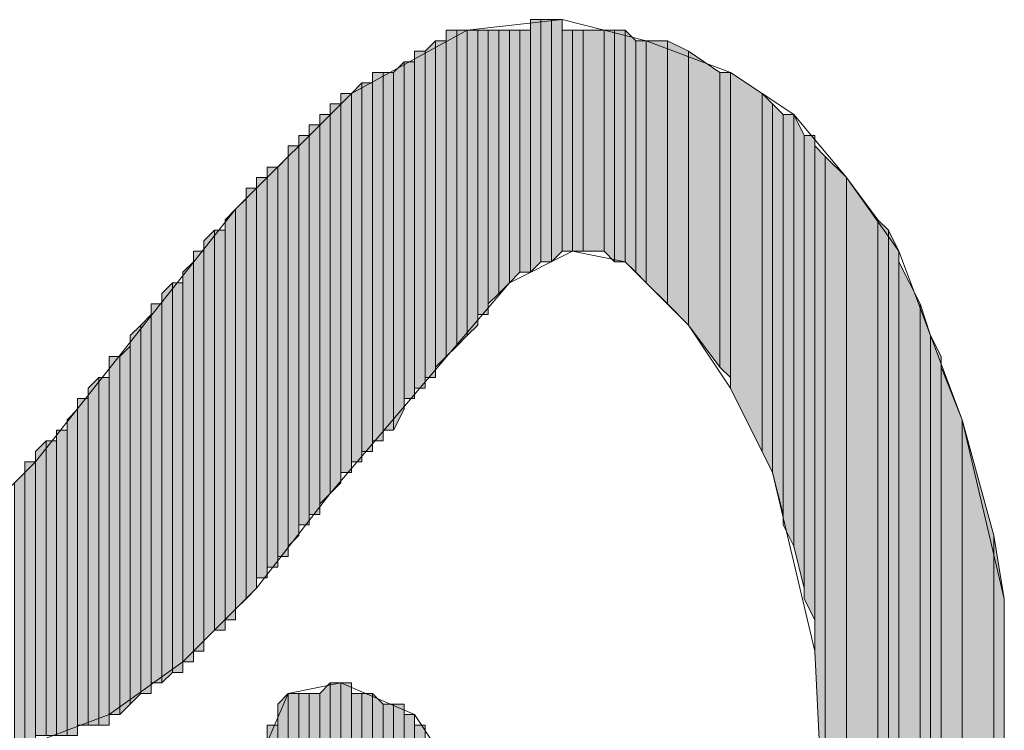
# Model space of a CAD drawing. Units: inches. Extents: x 0.8 to 20.2, y 1.1 to 28.6.
# Drawn here: x 1.5 to 1.7, y 6.6 to 6.7 of the extents above; entities that cross this region are included whole.
import ezdxf

# ---------------------------------------------------------------- set-up
doc = ezdxf.new("R2010")
doc.units = ezdxf.units.IN
doc.header["$MEASUREMENT"] = 0
doc.layers.add('Layer 1', color=7, linetype='Continuous')

msp = doc.modelspace()

# ---------------------------------------------------------------- hatches: boundary and pattern name
at = {"layer": 'Layer 1', "true_color": 0xffffff}
for points in [[(1.58962, 6.71266), (1.5875, 6.71266), (1.5875, 6.66186)], [(1.58962, 6.71266), (1.58962, 6.66397), (1.5875, 6.66186)], [(1.59173, 6.71266), (1.58962, 6.71266), (1.58962, 6.66397)], [(1.59173, 6.71266), (1.59173, 6.66397), (1.58962, 6.66397)], [(1.59385, 6.71266), (1.59173, 6.71266), (1.59173, 6.66397)], [(1.59385, 6.71266), (1.59385, 6.66609), (1.59173, 6.66397)], [(1.57268, 6.71054), (1.57057, 6.71054), (1.57057, 6.64492)], [(1.57268, 6.71054), (1.57268, 6.64704), (1.57057, 6.64492)], [(1.5748, 6.71054), (1.57268, 6.71054), (1.57268, 6.64704)], [(1.5748, 6.71054), (1.5748, 6.64916), (1.57268, 6.64704)], [(1.57692, 6.71054), (1.5748, 6.71054), (1.5748, 6.64916)], [(1.57692, 6.71054), (1.57692, 6.65127), (1.5748, 6.64916)], [(1.57903, 6.71054), (1.57692, 6.71054), (1.57692, 6.65339)], [(1.57903, 6.71054), (1.57903, 6.65339), (1.57692, 6.65339)], [(1.58115, 6.71054), (1.57903, 6.71054), (1.57903, 6.65551)], [(1.58115, 6.71054), (1.58115, 6.65762), (1.57903, 6.65551)], [(1.58327, 6.71054), (1.58115, 6.71054), (1.58115, 6.65762)], [(1.58327, 6.71054), (1.58327, 6.65974), (1.58115, 6.65762)], [(1.58538, 6.71054), (1.58327, 6.71054), (1.58327, 6.65974)], [(1.58538, 6.71054), (1.58538, 6.66186), (1.58327, 6.65974)], [(1.5875, 6.71054), (1.58538, 6.71054), (1.58538, 6.66186)], [(1.5875, 6.71054), (1.5875, 6.66186), (1.58538, 6.66186)], [(1.59597, 6.71054), (1.59385, 6.71054), (1.59385, 6.66609)], [(1.59597, 6.71054), (1.59597, 6.66609), (1.59385, 6.66609)], [(1.59808, 6.71054), (1.59597, 6.71054), (1.59597, 6.66609)], [(1.59808, 6.71054), (1.59808, 6.66609), (1.59597, 6.66609)], [(1.60232, 6.71054), (1.59808, 6.71054), (1.59808, 6.66609)], [(1.60232, 6.71054), (1.60232, 6.66609), (1.59808, 6.66609)], [(1.60443, 6.71054), (1.60232, 6.71054), (1.60232, 6.66609)], [(1.60443, 6.71054), (1.60443, 6.66397), (1.60232, 6.66609)], [(1.60655, 6.71054), (1.60443, 6.71054), (1.60443, 6.66397)], [(1.60655, 6.71054), (1.60655, 6.66397), (1.60443, 6.66397)], [(1.60867, 6.70842), (1.60655, 6.71054), (1.60655, 6.66397)], [(1.56845, 6.70842), (1.56633, 6.70631), (1.56633, 6.64069)], [(1.56845, 6.70842), (1.56845, 6.64069), (1.56633, 6.64069)], [(1.57057, 6.70842), (1.56845, 6.70842), (1.56845, 6.64281)], [(1.57057, 6.70842), (1.57057, 6.64492), (1.56845, 6.64281)], [(1.60867, 6.70842), (1.60867, 6.66186), (1.60655, 6.66397)], [(1.61078, 6.70842), (1.60867, 6.70842), (1.60867, 6.66186)], [(1.61078, 6.70842), (1.61078, 6.65974), (1.60867, 6.66186)], [(1.61502, 6.70842), (1.61078, 6.70842), (1.61078, 6.65974)], [(1.61502, 6.70842), (1.61502, 6.65551), (1.61078, 6.65974)], [(1.61925, 6.70631), (1.61502, 6.70842), (1.61502, 6.65551)], [(1.56633, 6.70631), (1.56422, 6.70631), (1.56422, 6.63857)], [(1.56633, 6.70631), (1.56633, 6.63857), (1.56422, 6.63857)], [(1.61925, 6.70631), (1.61925, 6.65127), (1.61502, 6.65551)], [(1.6256, 6.70207), (1.61925, 6.70631), (1.61925, 6.65127)], [(1.5621, 6.70419), (1.55998, 6.70207), (1.55998, 6.63011)], [(1.5621, 6.70419), (1.5621, 6.63434), (1.55998, 6.63011)], [(1.56422, 6.70419), (1.5621, 6.70419), (1.5621, 6.63646)], [(1.56422, 6.70419), (1.56422, 6.63646), (1.5621, 6.63646)], [(1.55787, 6.70207), (1.55575, 6.70207), (1.55575, 6.62799)], [(1.55787, 6.70207), (1.55787, 6.62799), (1.55575, 6.62799)], [(1.55998, 6.70207), (1.55787, 6.70207), (1.55787, 6.63011)], [(1.55998, 6.70207), (1.55998, 6.63011), (1.55787, 6.63011)], [(1.6256, 6.70207), (1.6256, 6.64281), (1.61925, 6.65127)], [(1.62772, 6.70207), (1.6256, 6.70207), (1.6256, 6.64281)], [(1.62772, 6.70207), (1.62772, 6.64069), (1.6256, 6.64281)], [(1.63407, 6.69784), (1.62772, 6.70207), (1.62772, 6.63857)], [(1.55363, 6.69996), (1.55152, 6.69784), (1.55152, 6.62376)], [(1.55363, 6.69996), (1.55363, 6.62376), (1.55152, 6.62376)], [(1.55575, 6.69996), (1.55363, 6.69996), (1.55363, 6.62587)], [(1.55575, 6.69996), (1.55575, 6.62587), (1.55363, 6.62587)], [(1.55152, 6.69784), (1.5494, 6.69784), (1.5494, 6.62164)], [(1.55152, 6.69784), (1.55152, 6.62164), (1.5494, 6.62164)], [(1.63407, 6.69784), (1.63407, 6.62587), (1.62772, 6.63857)], [(1.63618, 6.69572), (1.63407, 6.69784), (1.63407, 6.62587)], [(1.5494, 6.69572), (1.54728, 6.69572), (1.54728, 6.61741)], [(1.5494, 6.69572), (1.5494, 6.61952), (1.54728, 6.61741)], [(1.63618, 6.69572), (1.63618, 6.62164), (1.63407, 6.62587)], [(1.6383, 6.69361), (1.63618, 6.69572), (1.63618, 6.62164)], [(1.54728, 6.69361), (1.54517, 6.69361), (1.54517, 6.61529)], [(1.54728, 6.69361), (1.54728, 6.61741), (1.54517, 6.61529)], [(1.6383, 6.69361), (1.6383, 6.61317), (1.63618, 6.62164)], [(1.64042, 6.69361), (1.6383, 6.69361), (1.6383, 6.61106)], [(1.64042, 6.69361), (1.64042, 6.60682), (1.6383, 6.61106)], [(1.64253, 6.68937), (1.64042, 6.69361), (1.64042, 6.60682)], [(1.54517, 6.69149), (1.54305, 6.69149), (1.54305, 6.61317)], [(1.54517, 6.69149), (1.54517, 6.61317), (1.54305, 6.61317)], [(1.54305, 6.68937), (1.54093, 6.68937), (1.54093, 6.61106)], [(1.54305, 6.68937), (1.54305, 6.61106), (1.54093, 6.61106)], [(1.64253, 6.68937), (1.64253, 6.59836), (1.64042, 6.60682)], [(1.64465, 6.68937), (1.64253, 6.68937), (1.64253, 6.59624)], [(1.64465, 6.68937), (1.64465, 6.59201), (1.64253, 6.59624)], [(1.54093, 6.68726), (1.53882, 6.68726), (1.53882, 6.60682)], [(1.54093, 6.68726), (1.54093, 6.60894), (1.53882, 6.60682)], [(1.64677, 6.68514), (1.64465, 6.68726), (1.64465, 6.58566)], [(1.53882, 6.68514), (1.5367, 6.68302), (1.5367, 6.60471)], [(1.53882, 6.68514), (1.53882, 6.60471), (1.5367, 6.60471)], [(1.64677, 6.68514), (1.64677, 6.54332), (1.64465, 6.58566)], [(1.651, 6.68091), (1.64677, 6.68514), (1.64677, 6.47982)], [(1.5367, 6.68302), (1.53458, 6.68302), (1.53458, 6.60259)], [(1.5367, 6.68302), (1.5367, 6.60259), (1.53458, 6.60259)], [(1.53458, 6.68091), (1.53247, 6.68091), (1.53247, 6.60047)], [(1.53458, 6.68091), (1.53458, 6.60047), (1.53247, 6.60047)], [(1.651, 6.68091), (1.651, 6.47771), (1.64677, 6.47982)], [(1.65735, 6.67244), (1.651, 6.68091), (1.651, 6.47771)], [(1.53247, 6.67879), (1.53035, 6.67879), (1.53035, 6.59624)], [(1.53247, 6.67879), (1.53247, 6.59836), (1.53035, 6.59624)], [(1.53035, 6.67667), (1.52823, 6.67456), (1.52823, 6.59412)], [(1.53035, 6.67667), (1.53035, 6.59624), (1.52823, 6.59412)], [(1.52823, 6.67456), (1.52612, 6.67244), (1.52612, 6.59201)], [(1.52823, 6.67456), (1.52823, 6.59201), (1.52612, 6.59201)], [(1.65735, 6.67244), (1.65735, 6.47771), (1.651, 6.47771)], [(1.65947, 6.67032), (1.65735, 6.67244), (1.65735, 6.47771)], [(1.524, 6.67032), (1.52188, 6.66821), (1.52188, 6.58777)], [(1.524, 6.67032), (1.524, 6.58989), (1.52188, 6.58777)], [(1.52612, 6.67032), (1.524, 6.67032), (1.524, 6.58989)], [(1.52612, 6.67032), (1.52612, 6.58989), (1.524, 6.58989)], [(1.65947, 6.67032), (1.65947, 6.47771), (1.65735, 6.47771)], [(1.66158, 6.66609), (1.65947, 6.67032), (1.65947, 6.47771)], [(1.52188, 6.66609), (1.51977, 6.66609), (1.51977, 6.58566)], [(1.52188, 6.66609), (1.52188, 6.58566), (1.51977, 6.58566)], [(1.66158, 6.66609), (1.66158, 6.47982), (1.65947, 6.47771)], [(1.51977, 6.66397), (1.51765, 6.66186), (1.51765, 6.58354)], [(1.51977, 6.66397), (1.51977, 6.58354), (1.51765, 6.58354)], [(1.66582, 6.65551), (1.66158, 6.66397), (1.66158, 6.47982)], [(1.51553, 6.65974), (1.51342, 6.65762), (1.51342, 6.57931)], [(1.51553, 6.65974), (1.51553, 6.58142), (1.51342, 6.57931)], [(1.51765, 6.65974), (1.51553, 6.65974), (1.51553, 6.58142)], [(1.51765, 6.65974), (1.51765, 6.58142), (1.51553, 6.58142)], [(1.51342, 6.65551), (1.5113, 6.65551), (1.5113, 6.57931)], [(1.51342, 6.65551), (1.51342, 6.57931), (1.5113, 6.57931)], [(1.66582, 6.65551), (1.66582, 6.48406), (1.66158, 6.47982)], [(1.66793, 6.64916), (1.66582, 6.65551), (1.66582, 6.48406)], [(1.5113, 6.65339), (1.50918, 6.65127), (1.50918, 6.57719)], [(1.5113, 6.65339), (1.5113, 6.57719), (1.50918, 6.57719)], [(1.50918, 6.65127), (1.50707, 6.64916), (1.50707, 6.57507)], [(1.50918, 6.65127), (1.50918, 6.57719), (1.50707, 6.57507)], [(1.66793, 6.64916), (1.66793, 6.48829), (1.66582, 6.48406)], [(1.67005, 6.64492), (1.66793, 6.64916), (1.66793, 6.48829)], [(1.50707, 6.64704), (1.50495, 6.64492), (1.50495, 6.57296)], [(1.50707, 6.64704), (1.50707, 6.57507), (1.50495, 6.57296)], [(1.50495, 6.64492), (1.50283, 6.64492), (1.50283, 6.57296)], [(1.50495, 6.64492), (1.50495, 6.57296), (1.50283, 6.57296)], [(1.67005, 6.64492), (1.67005, 6.49041), (1.66793, 6.48829)], [(1.67428, 6.63222), (1.67005, 6.64281), (1.67005, 6.49252)], [(1.50072, 6.64069), (1.4986, 6.63857), (1.4986, 6.57084)], [(1.50072, 6.64069), (1.50072, 6.57084), (1.4986, 6.57084)], [(1.50283, 6.64069), (1.50072, 6.64069), (1.50072, 6.57084)], [(1.50283, 6.64069), (1.50283, 6.57084), (1.50072, 6.57084)], [(1.4986, 6.63646), (1.49648, 6.63646), (1.49648, 6.57084)], [(1.4986, 6.63646), (1.4986, 6.57084), (1.49648, 6.57084)], [(1.49648, 6.63434), (1.49437, 6.63222), (1.49437, 6.56872)], [(1.49648, 6.63434), (1.49648, 6.56872), (1.49437, 6.56872)], [(1.67428, 6.63222), (1.67428, 6.50734), (1.67005, 6.49252)], [(1.68063, 6.60894), (1.67428, 6.63222), (1.67428, 6.50734)], [(1.49437, 6.63011), (1.49225, 6.63011), (1.49225, 6.56872)], [(1.49437, 6.63011), (1.49437, 6.56872), (1.49225, 6.56872)], [(1.49013, 6.62799), (1.48802, 6.62587), (1.48802, 6.56872)], [(1.49013, 6.62799), (1.49013, 6.56872), (1.48802, 6.56872)], [(1.49225, 6.62799), (1.49013, 6.62799), (1.49013, 6.56872)], [(1.49225, 6.62799), (1.49225, 6.56872), (1.49013, 6.56872)], [(1.48802, 6.62376), (1.4859, 6.62376), (1.4859, 6.56661)], [(1.48802, 6.62376), (1.48802, 6.56661), (1.4859, 6.56661)], [(1.4859, 6.62164), (1.48378, 6.61952), (1.48378, 6.56661)], [(1.4859, 6.62164), (1.4859, 6.56661), (1.48378, 6.56661)], [(1.68063, 6.60894), (1.68063, 6.52004), (1.67428, 6.50734)], [(1.68275, 6.59624), (1.68063, 6.60894), (1.68063, 6.52004)], [(1.68275, 6.59624), (1.68275, 6.54544), (1.68063, 6.52004)], [(1.54728, 6.57931), (1.54517, 6.57719), (1.54517, 6.21736)], [(1.54728, 6.57931), (1.54728, 6.21736), (1.54517, 6.21736)], [(1.5494, 6.57931), (1.54728, 6.57931), (1.54728, 6.21736)], [(1.5494, 6.57931), (1.5494, 6.21736), (1.54728, 6.21736)], [(1.55152, 6.57931), (1.5494, 6.57931), (1.5494, 6.21736)], [(1.55152, 6.57931), (1.55152, 6.21736), (1.5494, 6.21736)], [(1.53882, 6.57719), (1.5367, 6.57507), (1.5367, 6.43749)], [(1.53882, 6.57719), (1.53882, 6.39939), (1.5367, 6.43749)], [(1.54093, 6.57719), (1.53882, 6.57719), (1.53882, 6.33377)], [(1.54093, 6.57719), (1.54093, 6.33377), (1.53882, 6.33377)], [(1.54305, 6.57719), (1.54093, 6.57719), (1.54093, 6.32954)], [(1.54305, 6.57719), (1.54305, 6.32954), (1.54093, 6.32954)], [(1.54517, 6.57719), (1.54305, 6.57719), (1.54305, 6.32319)], [(1.54517, 6.57719), (1.54517, 6.32319), (1.54305, 6.32319)], [(1.55363, 6.57719), (1.55152, 6.57719), (1.55152, 6.21947)], [(1.55363, 6.57719), (1.55363, 6.21947), (1.55152, 6.21947)], [(1.55575, 6.57719), (1.55363, 6.57719), (1.55363, 6.21947)], [(1.55575, 6.57719), (1.55575, 6.21947), (1.55363, 6.21947)], [(1.55787, 6.57507), (1.55575, 6.57719), (1.55575, 6.22159)], [(1.55787, 6.57507), (1.55787, 6.22159), (1.55575, 6.22159)], [(1.55998, 6.57507), (1.55787, 6.57507), (1.55787, 6.22159)], [(1.55998, 6.57507), (1.55998, 6.22159), (1.55787, 6.22159)], [(1.5621, 6.57507), (1.55998, 6.57507), (1.55998, 6.22159)], [(1.5621, 6.57507), (1.5621, 6.22371), (1.55998, 6.22159)], [(1.56422, 6.57296), (1.5621, 6.57296), (1.5621, 6.22582)], [(1.56422, 6.57296), (1.56422, 6.22582), (1.5621, 6.22582)], [(1.5367, 6.57084), (1.53458, 6.57084), (1.53458, 6.44807)], [(1.5367, 6.57084), (1.5367, 6.44807), (1.53458, 6.44807)], [(1.56633, 6.57084), (1.56422, 6.57084), (1.56422, 6.22582)], [(1.56633, 6.57084), (1.56633, 6.22794), (1.56422, 6.22582)]]:
    msp.add_hatch(color=7, dxfattribs=at).paths.add_polyline_path(points)

# ---------------------------------------------------------------- linework, layer by layer
at = {"layer": 'Layer 1', "lineweight": 0}
for points in [[(1.48167, 6.61741), (1.48802, 6.62376), (1.52823, 6.67456), (1.55152, 6.69784), (1.5748, 6.71054), (1.59385, 6.71266), (1.61078, 6.70842), (1.62772, 6.70207), (1.64042, 6.69361), (1.651, 6.68091), (1.66158, 6.66609), (1.67428, 6.63222), (1.68275, 6.59624), (1.68275, 6.55602)], [(1.58962, 6.71266), (1.5875, 6.71266), (1.5875, 6.66186)], [(1.58962, 6.71266), (1.58962, 6.66397), (1.5875, 6.66186)], [(1.5875, 6.71266), (1.5875, 6.66186)], [(1.5875, 6.71266), (1.5875, 6.66186)], [(1.5875, 6.71266), (1.5875, 6.66186)], [(1.5875, 6.71266), (1.5875, 6.66186)], [(1.59173, 6.71266), (1.58962, 6.71266), (1.58962, 6.66397)], [(1.59173, 6.71266), (1.59173, 6.66397), (1.58962, 6.66397)], [(1.59385, 6.71266), (1.59173, 6.71266), (1.59173, 6.66397)], [(1.59385, 6.71266), (1.59385, 6.66609), (1.59173, 6.66397)], [(1.59173, 6.71266), (1.59173, 6.66397)], [(1.59173, 6.71266), (1.59173, 6.66397)], [(1.59385, 6.71054), (1.59385, 6.71266), (1.59385, 6.66609)], [(1.59385, 6.71266), (1.59385, 6.66609)], [(1.59385, 6.71266), (1.59385, 6.66609)], [(1.57268, 6.71054), (1.57057, 6.71054), (1.57057, 6.64492)], [(1.57268, 6.71054), (1.57268, 6.64704), (1.57057, 6.64492)], [(1.57057, 6.71054), (1.57057, 6.64492)], [(1.57057, 6.71054), (1.57057, 6.64492)], [(1.57057, 6.71054), (1.57057, 6.64492)], [(1.57057, 6.71054), (1.57057, 6.64492)], [(1.5748, 6.71054), (1.57268, 6.71054), (1.57268, 6.64704)], [(1.5748, 6.71054), (1.5748, 6.64916), (1.57268, 6.64704)], [(1.57268, 6.71054), (1.57268, 6.64704)], [(1.57268, 6.71054), (1.57268, 6.64704)], [(1.57268, 6.71054), (1.57268, 6.64704)], [(1.57268, 6.71054), (1.57268, 6.64704)], [(1.57692, 6.71054), (1.5748, 6.71054), (1.5748, 6.64916)], [(1.57692, 6.71054), (1.57692, 6.65127), (1.5748, 6.64916)], [(1.5748, 6.71054), (1.5748, 6.64916)], [(1.5748, 6.71054), (1.5748, 6.64916)], [(1.5748, 6.71054), (1.5748, 6.64916)], [(1.5748, 6.71054), (1.5748, 6.64916)], [(1.5748, 6.71054), (1.5748, 6.64916)], [(1.5748, 6.71054), (1.5748, 6.64916)], [(1.57903, 6.71054), (1.57692, 6.71054), (1.57692, 6.65339)], [(1.57903, 6.71054), (1.57903, 6.65339), (1.57692, 6.65339)], [(1.57692, 6.71054), (1.57692, 6.65127)], [(1.57692, 6.71054), (1.57692, 6.65127)], [(1.57692, 6.71054), (1.57692, 6.65127)], [(1.57692, 6.71054), (1.57692, 6.65127)], [(1.58115, 6.71054), (1.57903, 6.71054), (1.57903, 6.65551)], [(1.58115, 6.71054), (1.58115, 6.65762), (1.57903, 6.65551)], [(1.57903, 6.71054), (1.57903, 6.65551)], [(1.57903, 6.71054), (1.57903, 6.65551)], [(1.57903, 6.71054), (1.57903, 6.65551)], [(1.57903, 6.71054), (1.57903, 6.65551)], [(1.57903, 6.71054), (1.57903, 6.65339)], [(1.57903, 6.71054), (1.57903, 6.65339)], [(1.58327, 6.71054), (1.58115, 6.71054), (1.58115, 6.65762)], [(1.58327, 6.71054), (1.58327, 6.65974), (1.58115, 6.65762)], [(1.58115, 6.71054), (1.58115, 6.65762)], [(1.58115, 6.71054), (1.58115, 6.65762)], [(1.58115, 6.71054), (1.58115, 6.65762)], [(1.58115, 6.71054), (1.58115, 6.65762)], [(1.58538, 6.71054), (1.58327, 6.71054), (1.58327, 6.65974)], [(1.58538, 6.71054), (1.58538, 6.66186), (1.58327, 6.65974)], [(1.58327, 6.71054), (1.58327, 6.65974)], [(1.58327, 6.71054), (1.58327, 6.65974)], [(1.58327, 6.71054), (1.58327, 6.65974)], [(1.58327, 6.71054), (1.58327, 6.65974)], [(1.5875, 6.71054), (1.58538, 6.71054), (1.58538, 6.66186)], [(1.5875, 6.71054), (1.5875, 6.66186), (1.58538, 6.66186)], [(1.58538, 6.71054), (1.58538, 6.66186)], [(1.58538, 6.71054), (1.58538, 6.66186)], [(1.58538, 6.71054), (1.58538, 6.66186)], [(1.58538, 6.71054), (1.58538, 6.66186)], [(1.5875, 6.71054), (1.5875, 6.66186)], [(1.5875, 6.71054), (1.5875, 6.66186)], [(1.59597, 6.71054), (1.59385, 6.71054), (1.59385, 6.66609)], [(1.59597, 6.71054), (1.59597, 6.66609), (1.59385, 6.66609)], [(1.59385, 6.71054), (1.59385, 6.66609)], [(1.59808, 6.71054), (1.59597, 6.71054), (1.59597, 6.66609)], [(1.59808, 6.71054), (1.59808, 6.66609), (1.59597, 6.66609)], [(1.59597, 6.71054), (1.59597, 6.66609)], [(1.59597, 6.71054), (1.59597, 6.66609)], [(1.59597, 6.71054), (1.59597, 6.66609)], [(1.59597, 6.71054), (1.59597, 6.66609)], [(1.60232, 6.71054), (1.59808, 6.71054), (1.59808, 6.66609)], [(1.60232, 6.71054), (1.60232, 6.66609), (1.59808, 6.66609)], [(1.60443, 6.71054), (1.60232, 6.71054), (1.60232, 6.66609)], [(1.60443, 6.71054), (1.60443, 6.66397), (1.60232, 6.66609)], [(1.60655, 6.71054), (1.60443, 6.71054), (1.60443, 6.66397)], [(1.60655, 6.71054), (1.60655, 6.66397), (1.60443, 6.66397)], [(1.60867, 6.70842), (1.60655, 6.71054), (1.60655, 6.66397)], [(1.60655, 6.71054), (1.60655, 6.66397)], [(1.60655, 6.71054), (1.60655, 6.66397)], [(1.56845, 6.70842), (1.56633, 6.70631), (1.56633, 6.64069)], [(1.56845, 6.70842), (1.56845, 6.64069), (1.56633, 6.64069)], [(1.57057, 6.70842), (1.56845, 6.70842), (1.56845, 6.64281)], [(1.57057, 6.70842), (1.57057, 6.64492), (1.56845, 6.64281)], [(1.56845, 6.70842), (1.56845, 6.64281)], [(1.56845, 6.70842), (1.56845, 6.64281)], [(1.56845, 6.70842), (1.56845, 6.64069)], [(1.56845, 6.70842), (1.56845, 6.64069)], [(1.60867, 6.70842), (1.60867, 6.66186), (1.60655, 6.66397)], [(1.61078, 6.70842), (1.60867, 6.70842), (1.60867, 6.66186)], [(1.61078, 6.70842), (1.61078, 6.65974), (1.60867, 6.66186)], [(1.61502, 6.70842), (1.61078, 6.70842), (1.61078, 6.65974)], [(1.61502, 6.70842), (1.61502, 6.65551), (1.61078, 6.65974)], [(1.61078, 6.70842), (1.61078, 6.65974)], [(1.61078, 6.70842), (1.61078, 6.65974)], [(1.61925, 6.70631), (1.61502, 6.70842), (1.61502, 6.65551)], [(1.56633, 6.70631), (1.56422, 6.70631), (1.56422, 6.63857)], [(1.56633, 6.70631), (1.56633, 6.63857), (1.56422, 6.63857)], [(1.56422, 6.70631), (1.56422, 6.63646)], [(1.56422, 6.70631), (1.56422, 6.63646)], [(1.56422, 6.70631), (1.56422, 6.63646)], [(1.56422, 6.70631), (1.56422, 6.63646)], [(1.56422, 6.70631), (1.56422, 6.63646)], [(1.56422, 6.70631), (1.56422, 6.63646)], [(1.56633, 6.70631), (1.56633, 6.63857)], [(1.56633, 6.70631), (1.56633, 6.63857)], [(1.61925, 6.70631), (1.61925, 6.65127), (1.61502, 6.65551)], [(1.6256, 6.70207), (1.61925, 6.70631), (1.61925, 6.65127)], [(1.5621, 6.70419), (1.55998, 6.70207), (1.55998, 6.63011)], [(1.5621, 6.70419), (1.5621, 6.63434), (1.55998, 6.63011)], [(1.56422, 6.70419), (1.5621, 6.70419), (1.5621, 6.63646)], [(1.56422, 6.70419), (1.56422, 6.63646), (1.5621, 6.63646)], [(1.5621, 6.70419), (1.5621, 6.63434)], [(1.5621, 6.70419), (1.5621, 6.63434)], [(1.5621, 6.70419), (1.5621, 6.63434)], [(1.5621, 6.70419), (1.5621, 6.63434)], [(1.55787, 6.70207), (1.55575, 6.70207), (1.55575, 6.62799)], [(1.55787, 6.70207), (1.55787, 6.62799), (1.55575, 6.62799)], [(1.55575, 6.70207), (1.55575, 6.62799)], [(1.55575, 6.70207), (1.55575, 6.62799)], [(1.55575, 6.70207), (1.55575, 6.62799)], [(1.55575, 6.70207), (1.55575, 6.62799)], [(1.55998, 6.70207), (1.55787, 6.70207), (1.55787, 6.63011)], [(1.55998, 6.70207), (1.55998, 6.63011), (1.55787, 6.63011)], [(1.55787, 6.70207), (1.55787, 6.63011)], [(1.55787, 6.70207), (1.55787, 6.63011)], [(1.55787, 6.70207), (1.55787, 6.63011)], [(1.55787, 6.70207), (1.55787, 6.63011)], [(1.55787, 6.70207), (1.55787, 6.62799)], [(1.55787, 6.70207), (1.55787, 6.62799)], [(1.6256, 6.70207), (1.6256, 6.64281), (1.61925, 6.65127)], [(1.62772, 6.70207), (1.6256, 6.70207), (1.6256, 6.64281)], [(1.62772, 6.70207), (1.62772, 6.64069), (1.6256, 6.64281)], [(1.63407, 6.69784), (1.62772, 6.70207), (1.62772, 6.63857)], [(1.62772, 6.70207), (1.62772, 6.64069)], [(1.62772, 6.70207), (1.62772, 6.63857), (1.62772, 6.64069)], [(1.55363, 6.69996), (1.55152, 6.69784), (1.55152, 6.62376)], [(1.55363, 6.69996), (1.55363, 6.62376), (1.55152, 6.62376)], [(1.55575, 6.69996), (1.55363, 6.69996), (1.55363, 6.62587)], [(1.55575, 6.69996), (1.55575, 6.62587), (1.55363, 6.62587)], [(1.55363, 6.69996), (1.55363, 6.62587)], [(1.55363, 6.69996), (1.55363, 6.62587)], [(1.55363, 6.69996), (1.55363, 6.62587)], [(1.55363, 6.69996), (1.55363, 6.62587)], [(1.55363, 6.69996), (1.55363, 6.62376)], [(1.55363, 6.69996), (1.55363, 6.62376)], [(1.55575, 6.69996), (1.55575, 6.62799)], [(1.55575, 6.69996), (1.55575, 6.62799)], [(1.55575, 6.69996), (1.55575, 6.62587)], [(1.55575, 6.69996), (1.55575, 6.62587)], [(1.55575, 6.69996), (1.55575, 6.62587)], [(1.55575, 6.69996), (1.55575, 6.62587)], [(1.55152, 6.69784), (1.5494, 6.69784), (1.5494, 6.62164)], [(1.55152, 6.69784), (1.55152, 6.62164), (1.5494, 6.62164)], [(1.5494, 6.69784), (1.5494, 6.61952)], [(1.5494, 6.69784), (1.5494, 6.61952)], [(1.5494, 6.69784), (1.5494, 6.61952)], [(1.5494, 6.69784), (1.5494, 6.61952)], [(1.55152, 6.69784), (1.55152, 6.62376)], [(1.55152, 6.69784), (1.55152, 6.62376)], [(1.55152, 6.69784), (1.55152, 6.62164)], [(1.55152, 6.69784), (1.55152, 6.62164)], [(1.55152, 6.69784), (1.55152, 6.62164)], [(1.55152, 6.69784), (1.55152, 6.62164)], [(1.55152, 6.69784), (1.55152, 6.62164)], [(1.55152, 6.69784), (1.55152, 6.62164)], [(1.55152, 6.69784), (1.55152, 6.62164)], [(1.55152, 6.69784), (1.55152, 6.62164)], [(1.63407, 6.69784), (1.63407, 6.62587), (1.62772, 6.63857)], [(1.63618, 6.69572), (1.63407, 6.69784), (1.63407, 6.62587)], [(1.5494, 6.69572), (1.54728, 6.69572), (1.54728, 6.61741)], [(1.5494, 6.69572), (1.5494, 6.61952), (1.54728, 6.61741)], [(1.54728, 6.69572), (1.54728, 6.61741)], [(1.54728, 6.69572), (1.54728, 6.61741)], [(1.5494, 6.69572), (1.5494, 6.61952)], [(1.5494, 6.69572), (1.5494, 6.61952)], [(1.5494, 6.69572), (1.5494, 6.61952)], [(1.5494, 6.69572), (1.5494, 6.61952)], [(1.5494, 6.69572), (1.5494, 6.61952)], [(1.5494, 6.69572), (1.5494, 6.61952)], [(1.5494, 6.69572), (1.5494, 6.61952)], [(1.5494, 6.69572), (1.5494, 6.61952)], [(1.63618, 6.69572), (1.63618, 6.62164), (1.63407, 6.62587)], [(1.6383, 6.69361), (1.63618, 6.69572), (1.63618, 6.62164)], [(1.54728, 6.69361), (1.54517, 6.69361), (1.54517, 6.61529)], [(1.54728, 6.69361), (1.54728, 6.61741), (1.54517, 6.61529)], [(1.54517, 6.69361), (1.54517, 6.61529)], [(1.54517, 6.69361), (1.54517, 6.61529)], [(1.54728, 6.69361), (1.54728, 6.61741)], [(1.54728, 6.69361), (1.54728, 6.61741)], [(1.6383, 6.69361), (1.6383, 6.61317), (1.63618, 6.62164)], [(1.64042, 6.69361), (1.6383, 6.69361), (1.6383, 6.61106)], [(1.64042, 6.69361), (1.64042, 6.60682), (1.6383, 6.61106)], [(1.6383, 6.69361), (1.6383, 6.61317)], [(1.6383, 6.69361), (1.6383, 6.61106), (1.6383, 6.61317)], [(1.64253, 6.68937), (1.64042, 6.69361), (1.64042, 6.60682)], [(1.64042, 6.69361), (1.64042, 6.60682)], [(1.64042, 6.69361), (1.64042, 6.60682)], [(1.54517, 6.69149), (1.54305, 6.69149), (1.54305, 6.61317)], [(1.54517, 6.69149), (1.54517, 6.61317), (1.54305, 6.61317)], [(1.54305, 6.69149), (1.54305, 6.61317)], [(1.54305, 6.69149), (1.54305, 6.61317)], [(1.54517, 6.69149), (1.54517, 6.61529)], [(1.54517, 6.69149), (1.54517, 6.61529)], [(1.54517, 6.69149), (1.54517, 6.61529)], [(1.54517, 6.69149), (1.54517, 6.61529)], [(1.54517, 6.69149), (1.54517, 6.61317)], [(1.54517, 6.69149), (1.54517, 6.61317)], [(1.54517, 6.69149), (1.54517, 6.61317)], [(1.54517, 6.69149), (1.54517, 6.61317)], [(1.54305, 6.68937), (1.54093, 6.68937), (1.54093, 6.61106)], [(1.54305, 6.68937), (1.54305, 6.61106), (1.54093, 6.61106)], [(1.54093, 6.68937), (1.54093, 6.60894)], [(1.54093, 6.68937), (1.54093, 6.60894)], [(1.54305, 6.68937), (1.54305, 6.61106)], [(1.54305, 6.68937), (1.54305, 6.61106)], [(1.54305, 6.68937), (1.54305, 6.61106)], [(1.54305, 6.68937), (1.54305, 6.61106)], [(1.54305, 6.68937), (1.54305, 6.61106)], [(1.54305, 6.68937), (1.54305, 6.61106)], [(1.64253, 6.68937), (1.64253, 6.59836), (1.64042, 6.60682)], [(1.64465, 6.68937), (1.64253, 6.68937), (1.64253, 6.59624)], [(1.64465, 6.68937), (1.64465, 6.59201), (1.64253, 6.59624)], [(1.64253, 6.68937), (1.64253, 6.59836)], [(1.64253, 6.68937), (1.64253, 6.59624), (1.64253, 6.59836)], [(1.64465, 6.68726), (1.64465, 6.68937), (1.64465, 6.59201)], [(1.54093, 6.68726), (1.53882, 6.68726), (1.53882, 6.60682)], [(1.54093, 6.68726), (1.54093, 6.60894), (1.53882, 6.60682)], [(1.53882, 6.68726), (1.53882, 6.60682)], [(1.53882, 6.68726), (1.53882, 6.60682)], [(1.64677, 6.68514), (1.64465, 6.68726), (1.64465, 6.58566)], [(1.64465, 6.68726), (1.64465, 6.58566), (1.64465, 6.59201)], [(1.53882, 6.68514), (1.5367, 6.68302), (1.5367, 6.60471)], [(1.53882, 6.68514), (1.53882, 6.60471), (1.5367, 6.60471)], [(1.53882, 6.68514), (1.53882, 6.60471)], [(1.53882, 6.68514), (1.53882, 6.60471)], [(1.64677, 6.68514), (1.64677, 6.54332), (1.64465, 6.58566)], [(1.651, 6.68091), (1.64677, 6.68514), (1.64677, 6.47982)], [(1.5367, 6.68302), (1.53458, 6.68302), (1.53458, 6.60259)], [(1.5367, 6.68302), (1.5367, 6.60259), (1.53458, 6.60259)], [(1.53458, 6.68302), (1.53458, 6.60047)], [(1.53458, 6.68302), (1.53458, 6.60047)], [(1.5367, 6.68302), (1.5367, 6.60471)], [(1.5367, 6.68302), (1.5367, 6.60471)], [(1.5367, 6.68302), (1.5367, 6.60471)], [(1.5367, 6.68302), (1.5367, 6.60471)], [(1.5367, 6.68302), (1.5367, 6.60259)], [(1.5367, 6.68302), (1.5367, 6.60259)], [(1.53458, 6.68091), (1.53247, 6.68091), (1.53247, 6.60047)], [(1.53458, 6.68091), (1.53458, 6.60047), (1.53247, 6.60047)], [(1.53247, 6.68091), (1.53247, 6.59836)], [(1.53247, 6.68091), (1.53247, 6.59836)], [(1.53458, 6.68091), (1.53458, 6.60047)], [(1.53458, 6.68091), (1.53458, 6.60047)], [(1.53458, 6.68091), (1.53458, 6.60047)], [(1.53458, 6.68091), (1.53458, 6.60047)], [(1.53458, 6.68091), (1.53458, 6.60047)], [(1.53458, 6.68091), (1.53458, 6.60047)], [(1.651, 6.68091), (1.651, 6.47771), (1.64677, 6.47982)], [(1.65735, 6.67244), (1.651, 6.68091), (1.651, 6.47771)], [(1.651, 6.68091), (1.651, 6.47771)], [(1.651, 6.68091), (1.651, 6.47771)], [(1.53247, 6.67879), (1.53035, 6.67879), (1.53035, 6.59624)], [(1.53247, 6.67879), (1.53247, 6.59836), (1.53035, 6.59624)], [(1.53035, 6.67879), (1.53035, 6.59624)], [(1.53035, 6.67879), (1.53035, 6.59624)], [(1.53247, 6.67879), (1.53247, 6.59836)], [(1.53247, 6.67879), (1.53247, 6.59836)], [(1.53247, 6.67879), (1.53247, 6.59836)], [(1.53247, 6.67879), (1.53247, 6.59836)], [(1.53247, 6.67879), (1.53247, 6.59836)], [(1.53247, 6.67879), (1.53247, 6.59836)], [(1.53247, 6.67879), (1.53247, 6.59836)], [(1.53247, 6.67879), (1.53247, 6.59836)], [(1.53247, 6.67879), (1.53247, 6.59836)], [(1.53247, 6.67879), (1.53247, 6.59836)], [(1.53247, 6.67879), (1.53247, 6.59836)], [(1.53247, 6.67879), (1.53247, 6.59836)], [(1.53035, 6.67667), (1.52823, 6.67456), (1.52823, 6.59412)], [(1.53035, 6.67667), (1.53035, 6.59624), (1.52823, 6.59412)], [(1.53035, 6.67667), (1.53035, 6.59624)], [(1.53035, 6.67667), (1.53035, 6.59624)], [(1.53035, 6.67667), (1.53035, 6.59624)], [(1.53035, 6.67667), (1.53035, 6.59624)], [(1.52823, 6.67456), (1.52612, 6.67244), (1.52612, 6.59201)], [(1.52823, 6.67456), (1.52823, 6.59201), (1.52612, 6.59201)], [(1.52823, 6.67456), (1.52823, 6.59412)], [(1.52823, 6.67456), (1.52823, 6.59412)], [(1.52823, 6.67456), (1.52823, 6.59412)], [(1.52823, 6.67456), (1.52823, 6.59412)], [(1.52823, 6.67456), (1.52823, 6.59201)], [(1.52823, 6.67456), (1.52823, 6.59201)], [(1.52612, 6.67244), (1.52612, 6.59201)], [(1.52612, 6.67244), (1.52612, 6.59201)], [(1.52612, 6.67244), (1.52612, 6.58989)], [(1.52612, 6.67244), (1.52612, 6.58989)], [(1.65735, 6.67244), (1.65735, 6.47771), (1.651, 6.47771)], [(1.65947, 6.67032), (1.65735, 6.67244), (1.65735, 6.47771)], [(1.524, 6.67032), (1.52188, 6.66821), (1.52188, 6.58777)], [(1.524, 6.67032), (1.524, 6.58989), (1.52188, 6.58777)], [(1.52612, 6.67032), (1.524, 6.67032), (1.524, 6.58989)], [(1.52612, 6.67032), (1.52612, 6.58989), (1.524, 6.58989)], [(1.524, 6.67032), (1.524, 6.58989)], [(1.524, 6.67032), (1.524, 6.58989)], [(1.524, 6.67032), (1.524, 6.58989)], [(1.524, 6.67032), (1.524, 6.58989)], [(1.65947, 6.67032), (1.65947, 6.47771), (1.65735, 6.47771)], [(1.66158, 6.66609), (1.65947, 6.67032), (1.65947, 6.47771)], [(1.52188, 6.66821), (1.52188, 6.58777)], [(1.52188, 6.66821), (1.52188, 6.58777)], [(1.52188, 6.66821), (1.52188, 6.58566)], [(1.52188, 6.66821), (1.52188, 6.58566)], [(1.64677, 6.54332), (1.64465, 6.58566), (1.63618, 6.62164), (1.62772, 6.63857), (1.61925, 6.65127), (1.60655, 6.66397), (1.59597, 6.66609), (1.58327, 6.65974), (1.54728, 6.61741), (1.53247, 6.59836), (1.51765, 6.58354), (1.50283, 6.57296), (1.4859, 6.56661)], [(1.52188, 6.66609), (1.51977, 6.66609), (1.51977, 6.58566)], [(1.52188, 6.66609), (1.52188, 6.58566), (1.51977, 6.58566)], [(1.51977, 6.66609), (1.51977, 6.58566)], [(1.51977, 6.66609), (1.51977, 6.58566)], [(1.66158, 6.66609), (1.66158, 6.47982), (1.65947, 6.47771)], [(1.66158, 6.66397), (1.66158, 6.66609), (1.66158, 6.47982)], [(1.51977, 6.66397), (1.51765, 6.66186), (1.51765, 6.58354)], [(1.51977, 6.66397), (1.51977, 6.58354), (1.51765, 6.58354)], [(1.51977, 6.66397), (1.51977, 6.58354)], [(1.51977, 6.66397), (1.51977, 6.58354)], [(1.51977, 6.66397), (1.51977, 6.58354)], [(1.51977, 6.66397), (1.51977, 6.58354)], [(1.66582, 6.65551), (1.66158, 6.66397), (1.66158, 6.47982)], [(1.66158, 6.66397), (1.66158, 6.47982)], [(1.51765, 6.66186), (1.51765, 6.58354)], [(1.51765, 6.66186), (1.51765, 6.58354)], [(1.51765, 6.66186), (1.51765, 6.58354)], [(1.51765, 6.66186), (1.51765, 6.58354)], [(1.51765, 6.66186), (1.51765, 6.58142)], [(1.51765, 6.66186), (1.51765, 6.58142)], [(1.51553, 6.65974), (1.51342, 6.65762), (1.51342, 6.57931)], [(1.51553, 6.65974), (1.51553, 6.58142), (1.51342, 6.57931)], [(1.51765, 6.65974), (1.51553, 6.65974), (1.51553, 6.58142)], [(1.51765, 6.65974), (1.51765, 6.58142), (1.51553, 6.58142)], [(1.51553, 6.65974), (1.51553, 6.58142)], [(1.51553, 6.65974), (1.51553, 6.58142)], [(1.51342, 6.65762), (1.51342, 6.57931)], [(1.51342, 6.65762), (1.51342, 6.57931)], [(1.51342, 6.65551), (1.5113, 6.65551), (1.5113, 6.57931)], [(1.51342, 6.65551), (1.51342, 6.57931), (1.5113, 6.57931)], [(1.5113, 6.65551), (1.5113, 6.57931)], [(1.5113, 6.65551), (1.5113, 6.57931)], [(1.51342, 6.65551), (1.51342, 6.57931)], [(1.51342, 6.65551), (1.51342, 6.57931)], [(1.66582, 6.65551), (1.66582, 6.48406), (1.66158, 6.47982)], [(1.66793, 6.64916), (1.66582, 6.65551), (1.66582, 6.48406)], [(1.5113, 6.65339), (1.50918, 6.65127), (1.50918, 6.57719)], [(1.5113, 6.65339), (1.5113, 6.57719), (1.50918, 6.57719)], [(1.5113, 6.65339), (1.5113, 6.57719)], [(1.5113, 6.65339), (1.5113, 6.57719)], [(1.5113, 6.65339), (1.5113, 6.57719)], [(1.5113, 6.65339), (1.5113, 6.57719)], [(1.50918, 6.65127), (1.50707, 6.64916), (1.50707, 6.57507)], [(1.50918, 6.65127), (1.50918, 6.57719), (1.50707, 6.57507)], [(1.50918, 6.65127), (1.50918, 6.57719)], [(1.50918, 6.65127), (1.50918, 6.57719)], [(1.50918, 6.65127), (1.50918, 6.57719)], [(1.50918, 6.65127), (1.50918, 6.57719)], [(1.50918, 6.65127), (1.50918, 6.57719)], [(1.50918, 6.65127), (1.50918, 6.57719)], [(1.50707, 6.64916), (1.50707, 6.57507)], [(1.50707, 6.64916), (1.50707, 6.57507)], [(1.66793, 6.64916), (1.66793, 6.48829), (1.66582, 6.48406)], [(1.67005, 6.64492), (1.66793, 6.64916), (1.66793, 6.48829)], [(1.50707, 6.64704), (1.50495, 6.64492), (1.50495, 6.57296)], [(1.50707, 6.64704), (1.50707, 6.57507), (1.50495, 6.57296)], [(1.50707, 6.64704), (1.50707, 6.57507)], [(1.50707, 6.64704), (1.50707, 6.57507)], [(1.50495, 6.64492), (1.50283, 6.64492), (1.50283, 6.57296)], [(1.50495, 6.64492), (1.50495, 6.57296), (1.50283, 6.57296)], [(1.50283, 6.64492), (1.50283, 6.57296)], [(1.50283, 6.64492), (1.50283, 6.57296)], [(1.67005, 6.64492), (1.67005, 6.49041), (1.66793, 6.48829)], [(1.67005, 6.64281), (1.67005, 6.64492), (1.67005, 6.49041)], [(1.67005, 6.64492), (1.67005, 6.49041)], [(1.67005, 6.64492), (1.67005, 6.49041)], [(1.50283, 6.64281), (1.50283, 6.57296)], [(1.50283, 6.64281), (1.50283, 6.57296)], [(1.50283, 6.64281), (1.50283, 6.57296)], [(1.50283, 6.64281), (1.50283, 6.57296)], [(1.50283, 6.64281), (1.50283, 6.57084)], [(1.50283, 6.64281), (1.50283, 6.57084)], [(1.50283, 6.64281), (1.50283, 6.57084)], [(1.50283, 6.64281), (1.50283, 6.57084)], [(1.50283, 6.64281), (1.50283, 6.57084)], [(1.50283, 6.64281), (1.50283, 6.57084)], [(1.67428, 6.63222), (1.67005, 6.64281), (1.67005, 6.49252)], [(1.67005, 6.64281), (1.67005, 6.49041)], [(1.50072, 6.64069), (1.4986, 6.63857), (1.4986, 6.57084)], [(1.50072, 6.64069), (1.50072, 6.57084), (1.4986, 6.57084)], [(1.50283, 6.64069), (1.50072, 6.64069), (1.50072, 6.57084)], [(1.50283, 6.64069), (1.50283, 6.57084), (1.50072, 6.57084)], [(1.50072, 6.64069), (1.50072, 6.57084)], [(1.50072, 6.64069), (1.50072, 6.57084)], [(1.50072, 6.64069), (1.50072, 6.57084)], [(1.50072, 6.64069), (1.50072, 6.57084)], [(1.50072, 6.64069), (1.50072, 6.57084)], [(1.50072, 6.64069), (1.50072, 6.57084)], [(1.4986, 6.63857), (1.4986, 6.57084)], [(1.4986, 6.63857), (1.4986, 6.57084)], [(1.4986, 6.63646), (1.49648, 6.63646), (1.49648, 6.57084)], [(1.4986, 6.63646), (1.4986, 6.57084), (1.49648, 6.57084)], [(1.49648, 6.63646), (1.49648, 6.57084)], [(1.49648, 6.63646), (1.49648, 6.57084)], [(1.4986, 6.63646), (1.4986, 6.57084)], [(1.4986, 6.63646), (1.4986, 6.57084)], [(1.49648, 6.63434), (1.49437, 6.63222), (1.49437, 6.56872)], [(1.49648, 6.63434), (1.49648, 6.56872), (1.49437, 6.56872)], [(1.49648, 6.63434), (1.49648, 6.57084)], [(1.49648, 6.63434), (1.49648, 6.57084)], [(1.49648, 6.63434), (1.49648, 6.56872)], [(1.49648, 6.63434), (1.49648, 6.56872)], [(1.49437, 6.63222), (1.49437, 6.56872)], [(1.49437, 6.63222), (1.49437, 6.56872)], [(1.49437, 6.63222), (1.49437, 6.56872)], [(1.49437, 6.63222), (1.49437, 6.56872)], [(1.49437, 6.63222), (1.49437, 6.56872)], [(1.49437, 6.63222), (1.49437, 6.56872)], [(1.67428, 6.63222), (1.67428, 6.50734), (1.67005, 6.49252)], [(1.68063, 6.60894), (1.67428, 6.63222), (1.67428, 6.50734)], [(1.49437, 6.63011), (1.49225, 6.63011), (1.49225, 6.56872)], [(1.49437, 6.63011), (1.49437, 6.56872), (1.49225, 6.56872)], [(1.49225, 6.63011), (1.49225, 6.56872)], [(1.49225, 6.63011), (1.49225, 6.56872)], [(1.49225, 6.63011), (1.49225, 6.56872)], [(1.49225, 6.63011), (1.49225, 6.56872)], [(1.49225, 6.63011), (1.49225, 6.56872)], [(1.49225, 6.63011), (1.49225, 6.56872)], [(1.49013, 6.62799), (1.48802, 6.62587), (1.48802, 6.56872)], [(1.49013, 6.62799), (1.49013, 6.56872), (1.48802, 6.56872)], [(1.49225, 6.62799), (1.49013, 6.62799), (1.49013, 6.56872)], [(1.49225, 6.62799), (1.49225, 6.56872), (1.49013, 6.56872)], [(1.48802, 6.62587), (1.48802, 6.56661)], [(1.48802, 6.62587), (1.48802, 6.56661)], [(1.48802, 6.62376), (1.4859, 6.62376), (1.4859, 6.56661)], [(1.48802, 6.62376), (1.48802, 6.56661), (1.4859, 6.56661)], [(1.4859, 6.62376), (1.4859, 6.56661)], [(1.4859, 6.62376), (1.4859, 6.56661)], [(1.4859, 6.62376), (1.4859, 6.56661)], [(1.4859, 6.62376), (1.4859, 6.56661)], [(1.48802, 6.62376), (1.48802, 6.56661)], [(1.48802, 6.62376), (1.48802, 6.56661)], [(1.4859, 6.62164), (1.48378, 6.61952), (1.48378, 6.56661)], [(1.4859, 6.62164), (1.4859, 6.56661), (1.48378, 6.56661)], [(1.4859, 6.62164), (1.4859, 6.56661)], [(1.4859, 6.62164), (1.4859, 6.56661)], [(1.4859, 6.62164), (1.4859, 6.56661)], [(1.4859, 6.62164), (1.4859, 6.56661)], [(1.68063, 6.60894), (1.68063, 6.52004), (1.67428, 6.50734)], [(1.68275, 6.59624), (1.68063, 6.60894), (1.68063, 6.52004)], [(1.68275, 6.59624), (1.68275, 6.54544), (1.68063, 6.52004)], [(1.68275, 6.57719), (1.68275, 6.59624), (1.68275, 6.54544)], [(1.53247, 6.56237), (1.53882, 6.57719), (1.5494, 6.57931), (1.56422, 6.57296), (1.56845, 6.56661)], [(1.54728, 6.57931), (1.54517, 6.57719), (1.54517, 6.21736)], [(1.54728, 6.57931), (1.54728, 6.21736), (1.54517, 6.21736)], [(1.5494, 6.57931), (1.54728, 6.57931), (1.54728, 6.21736)], [(1.5494, 6.57931), (1.5494, 6.21736), (1.54728, 6.21736)], [(1.54728, 6.57931), (1.54728, 6.21736)], [(1.54728, 6.57931), (1.54728, 6.21736)], [(1.54728, 6.57931), (1.54728, 6.21736)], [(1.54728, 6.57931), (1.54728, 6.21736)], [(1.55152, 6.57931), (1.5494, 6.57931), (1.5494, 6.21736)], [(1.55152, 6.57931), (1.55152, 6.21736), (1.5494, 6.21736)], [(1.5494, 6.57931), (1.5494, 6.21736)], [(1.5494, 6.57931), (1.5494, 6.21736)], [(1.5494, 6.57931), (1.5494, 6.21736)], [(1.5494, 6.57931), (1.5494, 6.21736)], [(1.5494, 6.57931), (1.5494, 6.21736)], [(1.5494, 6.57931), (1.5494, 6.21736)], [(1.5494, 6.57931), (1.5494, 6.21736)], [(1.5494, 6.57931), (1.5494, 6.21736)], [(1.5494, 6.57931), (1.5494, 6.21736)], [(1.5494, 6.57931), (1.5494, 6.21736)], [(1.5494, 6.57931), (1.5494, 6.21736)], [(1.5494, 6.57931), (1.5494, 6.21736)], [(1.55152, 6.57719), (1.55152, 6.57931), (1.55152, 6.21736)], [(1.55152, 6.57931), (1.55152, 6.21736)], [(1.55152, 6.57931), (1.55152, 6.21736)], [(1.55152, 6.57931), (1.55152, 6.21736)], [(1.55152, 6.57931), (1.55152, 6.21736)], [(1.55152, 6.57931), (1.55152, 6.21736)], [(1.55152, 6.57931), (1.55152, 6.21736)], [(1.53882, 6.57719), (1.5367, 6.57507), (1.5367, 6.43749)], [(1.53882, 6.57719), (1.53882, 6.39939), (1.5367, 6.43749)], [(1.54093, 6.57719), (1.53882, 6.57719), (1.53882, 6.33377)], [(1.54093, 6.57719), (1.54093, 6.33377), (1.53882, 6.33377)], [(1.53882, 6.57719), (1.53882, 6.33589)], [(1.53882, 6.57719), (1.53882, 6.33377), (1.53882, 6.33589)], [(1.53882, 6.57719), (1.53882, 6.33801)], [(1.53882, 6.57719), (1.53882, 6.33589), (1.53882, 6.33801)], [(1.54305, 6.57719), (1.54093, 6.57719), (1.54093, 6.32954)], [(1.54305, 6.57719), (1.54305, 6.32954), (1.54093, 6.32954)], [(1.54093, 6.57719), (1.54093, 6.33377)], [(1.54093, 6.57719), (1.54093, 6.32954), (1.54093, 6.33377)], [(1.54517, 6.57719), (1.54305, 6.57719), (1.54305, 6.32319)], [(1.54517, 6.57719), (1.54517, 6.32319), (1.54305, 6.32319)], [(1.54305, 6.57719), (1.54305, 6.32531)], [(1.54305, 6.57719), (1.54305, 6.32319), (1.54305, 6.32531)], [(1.54305, 6.57719), (1.54305, 6.32742)], [(1.54305, 6.57719), (1.54305, 6.32531), (1.54305, 6.32742)], [(1.54305, 6.57719), (1.54305, 6.32742)], [(1.54305, 6.57719), (1.54305, 6.32742)], [(1.54305, 6.57719), (1.54305, 6.32954)], [(1.54305, 6.57719), (1.54305, 6.32742), (1.54305, 6.32954)], [(1.54517, 6.57719), (1.54517, 6.21736)], [(1.54517, 6.57719), (1.54517, 6.21736)], [(1.54517, 6.57719), (1.54517, 6.21736)], [(1.54517, 6.57719), (1.54517, 6.21736)], [(1.54517, 6.57719), (1.54517, 6.32107)], [(1.54517, 6.57719), (1.54517, 6.32107)], [(1.54517, 6.57719), (1.54517, 6.32107)], [(1.54517, 6.57719), (1.54517, 6.32107)], [(1.54517, 6.57719), (1.54517, 6.32319)], [(1.54517, 6.57719), (1.54517, 6.32107), (1.54517, 6.32319)], [(1.55363, 6.57719), (1.55152, 6.57719), (1.55152, 6.21947)], [(1.55363, 6.57719), (1.55363, 6.21947), (1.55152, 6.21947)], [(1.55152, 6.57719), (1.55152, 6.21947)], [(1.55152, 6.57719), (1.55152, 6.21947)], [(1.55152, 6.57719), (1.55152, 6.21736)], [(1.55575, 6.57719), (1.55363, 6.57719), (1.55363, 6.21947)], [(1.55575, 6.57719), (1.55575, 6.21947), (1.55363, 6.21947)], [(1.55363, 6.57719), (1.55363, 6.21947)], [(1.55363, 6.57719), (1.55363, 6.21947)], [(1.55363, 6.57719), (1.55363, 6.21947)], [(1.55363, 6.57719), (1.55363, 6.21947)], [(1.55363, 6.57719), (1.55363, 6.21947)], [(1.55363, 6.57719), (1.55363, 6.21947)], [(1.55787, 6.57507), (1.55575, 6.57719), (1.55575, 6.22159)], [(1.55575, 6.57719), (1.55575, 6.22159)], [(1.55575, 6.57719), (1.55575, 6.22159)], [(1.55575, 6.57719), (1.55575, 6.21947)], [(1.55575, 6.57719), (1.55575, 6.21947)], [(1.55575, 6.57719), (1.55575, 6.21947)], [(1.55575, 6.57719), (1.55575, 6.21947)], [(1.55575, 6.57719), (1.55575, 6.21947)], [(1.55575, 6.57719), (1.55575, 6.21947)], [(1.55575, 6.57719), (1.55575, 6.21947)], [(1.55575, 6.57719), (1.55575, 6.21947)], [(1.68275, 6.55602), (1.68275, 6.57719), (1.68275, 6.55179)], [(1.68275, 6.57719), (1.68275, 6.54544)], [(1.5367, 6.57507), (1.5367, 6.44807)], [(1.5367, 6.57507), (1.5367, 6.43749), (1.5367, 6.44807)], [(1.55787, 6.57507), (1.55787, 6.22159), (1.55575, 6.22159)], [(1.55998, 6.57507), (1.55787, 6.57507), (1.55787, 6.22159)], [(1.55998, 6.57507), (1.55998, 6.22159), (1.55787, 6.22159)], [(1.55787, 6.57507), (1.55787, 6.22159)], [(1.55787, 6.57507), (1.55787, 6.22159)], [(1.55787, 6.57507), (1.55787, 6.22159)], [(1.55787, 6.57507), (1.55787, 6.22159)], [(1.55787, 6.57507), (1.55787, 6.22159)], [(1.55787, 6.57507), (1.55787, 6.22159)], [(1.5621, 6.57507), (1.55998, 6.57507), (1.55998, 6.22159)], [(1.5621, 6.57507), (1.5621, 6.22371), (1.55998, 6.22159)], [(1.5621, 6.57296), (1.5621, 6.57507), (1.5621, 6.22582)], [(1.5621, 6.57507), (1.5621, 6.22371)], [(1.5621, 6.57507), (1.5621, 6.22371)], [(1.5367, 6.57296), (1.5367, 6.44807)], [(1.5367, 6.57296), (1.5367, 6.44807)], [(1.5367, 6.57296), (1.5367, 6.44807)], [(1.5367, 6.57296), (1.5367, 6.44807)], [(1.56422, 6.57296), (1.5621, 6.57296), (1.5621, 6.22582)], [(1.56422, 6.57296), (1.56422, 6.22582), (1.5621, 6.22582)], [(1.5621, 6.57296), (1.5621, 6.22582)], [(1.56422, 6.57084), (1.56422, 6.57296), (1.56422, 6.22582)], [(1.56422, 6.57296), (1.56422, 6.22582)], [(1.56422, 6.57296), (1.56422, 6.22582)], [(1.56422, 6.57296), (1.56422, 6.22582)], [(1.56422, 6.57296), (1.56422, 6.22582)], [(1.5367, 6.57084), (1.53458, 6.57084), (1.53458, 6.44807)], [(1.5367, 6.57084), (1.5367, 6.44807), (1.53458, 6.44807)], [(1.53458, 6.57084), (1.53458, 6.44807)], [(1.53458, 6.57084), (1.53458, 6.44807)], [(1.56633, 6.57084), (1.56422, 6.57084), (1.56422, 6.22582)], [(1.56633, 6.57084), (1.56633, 6.22794), (1.56422, 6.22582)], [(1.56422, 6.57084), (1.56422, 6.22582)], [(1.56633, 6.56872), (1.56633, 6.57084), (1.56633, 6.22794)]]:
    msp.add_lwpolyline(points, dxfattribs=at)

doc.saveas('drawing.dxf')
